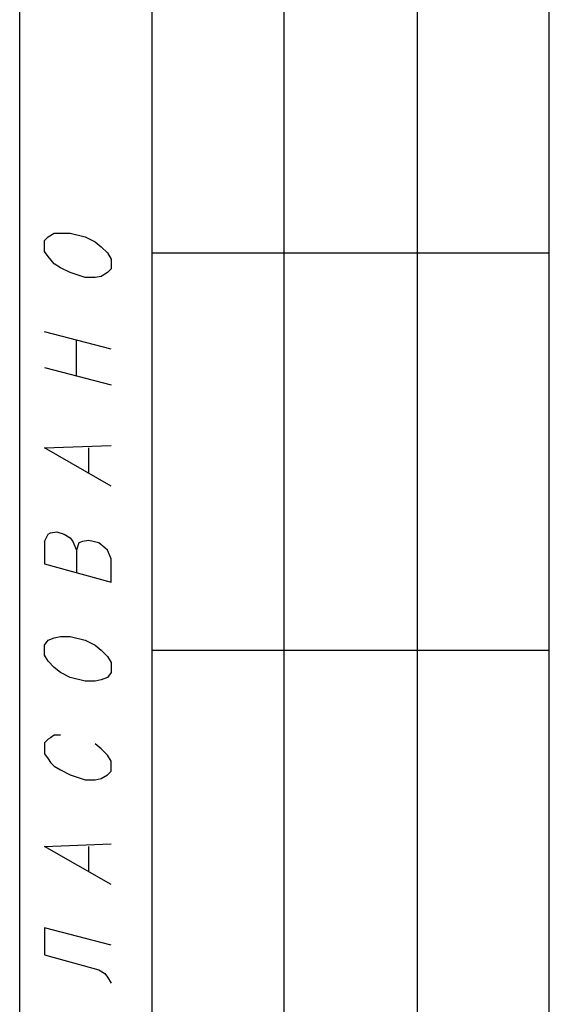
# Model space of a CAD drawing. Extents: x -244 to 838, y 38 to 803.
# Drawn here: x -244 to -193, y 338 to 434 of the extents above; entities that cross this region are included whole.
import ezdxf

# ---------------------------------------------------------------- set-up
doc = ezdxf.new("R2010")
doc.units = 0
doc.header["$MEASUREMENT"] = 0

msp = doc.modelspace()

# ---------------------------------------------------------------- linework, layer by layer
for p, q in [((-244.15967, 38), (-244.15967, 803.12012)), ((-192.68018, 50.84082), (-192.68018, 790.28027)), ((-231.31982, 437.36035), (-231.31982, 269.84082)), ((-218.47998, 437.36035), (-218.47998, 269.84082)), ((-205.52002, 437.36035), (-205.52002, 269.84082)), ((-241.76025, 412.76074), (-241.3999, 413.12012)), ((-241.76025, 411.68066), (-241.76025, 412.76074)), ((-241.3999, 413.12012), (-240.80029, 413.48047)), ((-240.80029, 413.48047), (-240.19971, 413.48047)), ((-240.19971, 413.48047), (-239.23975, 413.48047)), ((-239.23975, 413.48047), (-237.80029, 413.12012)), ((-237.80029, 413.12012), (-236.84033, 412.64063)), ((-236.84033, 412.64063), (-236.23975, 412.16016)), ((-236.23975, 412.16016), (-235.64014, 411.56055)), ((-241.3999, 411.2002), (-241.76025, 411.68066)), ((-241.76025, 411.68066), (-241.76025, 411.68066)), ((-240.80029, 410.48047), (-241.3999, 411.2002)), ((-235.64014, 411.56055), (-235.27979, 410.95996)), ((-235.27979, 410.95996), (-235.27979, 410)), ((-231.31982, 411.56055), (-192.68018, 411.56055)), ((-240.19971, 410.12012), (-240.80029, 410.48047)), ((-239.23975, 409.64063), (-240.19971, 410.12012)), ((-235.27979, 410), (-235.64014, 409.64063)), ((-237.80029, 409.16016), (-239.23975, 409.64063)), ((-236.84033, 409.16016), (-237.80029, 409.16016)), ((-236.23975, 409.28027), (-236.84033, 409.16016)), ((-235.64014, 409.64063), (-236.23975, 409.28027)), ((-235.27979, 402.2002), (-241.76025, 403.88086)), ((-238.64014, 399.56055), (-238.64014, 403.04004)), ((-241.76025, 400.40039), (-235.27979, 398.7207)), ((-241.76025, 392.60059), (-235.27979, 392.84082)), ((-235.27979, 388.88086), (-241.76025, 392.60059)), ((-237.43994, 390.2002), (-237.43994, 392.60059)), ((-241.76025, 383.48047), (-241.3999, 384.2002)), ((-241.3999, 384.2002), (-241.15967, 384.32031)), ((-241.15967, 384.32031), (-240.56006, 384.44043)), ((-240.56006, 384.44043), (-239.84033, 384.2002)), ((-239.84033, 384.2002), (-239.23975, 383.84082)), ((-241.76025, 383.48047), (-241.76025, 381.32031)), ((-239.23975, 383.84082), (-239, 383.48047)), ((-239, 383.48047), (-238.64014, 382.64063)), ((-238.3999, 383.36035), (-238.64014, 382.64063)), ((-238.04004, 383.48047), (-238.3999, 383.36035)), ((-237.43994, 383.60059), (-238.04004, 383.48047)), ((-236.47998, 383.36035), (-237.43994, 383.60059)), ((-235.87988, 382.88086), (-236.47998, 383.36035)), ((-238.64014, 382.64063), (-238.64014, 380.48047)), ((-235.64014, 382.64063), (-235.87988, 382.88086)), ((-235.27979, 381.80078), (-235.64014, 382.64063)), ((-241.76025, 381.32031), (-235.27979, 379.52051)), ((-235.27979, 379.52051), (-235.27979, 381.80078)), ((-241.76025, 373.40039), (-241.3999, 373.88086)), ((-241.3999, 373.88086), (-240.80029, 374.12012)), ((-240.80029, 374.12012), (-240.19971, 374.24023)), ((-240.19971, 374.24023), (-239.23975, 374.24023)), ((-239.23975, 374.24023), (-237.80029, 373.88086)), ((-237.80029, 373.88086), (-236.84033, 373.40039)), ((-241.76025, 372.44043), (-241.76025, 373.40039)), ((-236.84033, 373.40039), (-236.23975, 372.9209)), ((-236.23975, 372.9209), (-235.64014, 372.32031)), ((-231.31982, 372.9209), (-192.68018, 372.9209)), ((-241.3999, 371.84082), (-241.76025, 372.44043)), ((-241.76025, 372.44043), (-241.76025, 372.44043)), ((-240.80029, 371.24023), (-241.3999, 371.84082)), ((-235.64014, 372.32031), (-235.27979, 371.7207)), ((-235.27979, 371.7207), (-235.27979, 370.76074)), ((-240.19971, 370.76074), (-240.80029, 371.24023)), ((-239.23975, 370.28027), (-240.19971, 370.76074)), ((-235.27979, 370.76074), (-235.64014, 370.28027)), ((-237.80029, 369.9209), (-239.23975, 370.28027)), ((-236.84033, 369.9209), (-237.80029, 369.9209)), ((-236.23975, 370.04004), (-236.84033, 369.9209)), ((-235.64014, 370.28027), (-236.23975, 370.04004)), ((-241.3999, 364.28027), (-241.76025, 363.9209)), ((-241.76025, 363.9209), (-241.76025, 362.84082)), ((-241.15967, 364.40039), (-241.3999, 364.28027)), ((-240.80029, 364.64063), (-241.15967, 364.40039)), ((-240.19971, 364.64063), (-240.80029, 364.64063)), ((-236.23975, 363.32031), (-236.84033, 363.80078)), ((-235.64014, 362.7207), (-236.23975, 363.32031)), ((-241.76025, 362.84082), (-241.3999, 362.36035)), ((-241.3999, 362.36035), (-241.15967, 362)), ((-241.15967, 362), (-240.80029, 361.64063)), ((-235.27979, 362.12012), (-235.64014, 362.7207)), ((-235.27979, 361.16016), (-235.27979, 362.12012)), ((-240.80029, 361.64063), (-240.19971, 361.28027)), ((-240.19971, 361.28027), (-239.23975, 360.80078)), ((-235.64014, 360.80078), (-235.27979, 361.16016)), ((-239.23975, 360.80078), (-237.80029, 360.32031)), ((-237.80029, 360.32031), (-236.84033, 360.32031)), ((-236.84033, 360.32031), (-236.23975, 360.44043)), ((-236.23975, 360.44043), (-235.64014, 360.80078)), ((-241.76025, 353.84082), (-235.27979, 354.08008)), ((-235.27979, 350.12012), (-241.76025, 353.84082)), ((-237.43994, 351.44043), (-237.43994, 353.84082)), ((-235.27979, 344.24023), (-241.76025, 345.9209)), ((-241.76025, 345.9209), (-241.76025, 343.28027)), ((-241.76025, 343.28027), (-236.47998, 341.84082)), ((-236.47998, 341.84082), (-235.87988, 341.48047)), ((-235.87988, 341.48047), (-235.64014, 341.12012)), ((-235.64014, 341.12012), (-235.27979, 340.52051))]:
    msp.add_line(p, q)

doc.saveas('drawing.dxf')
